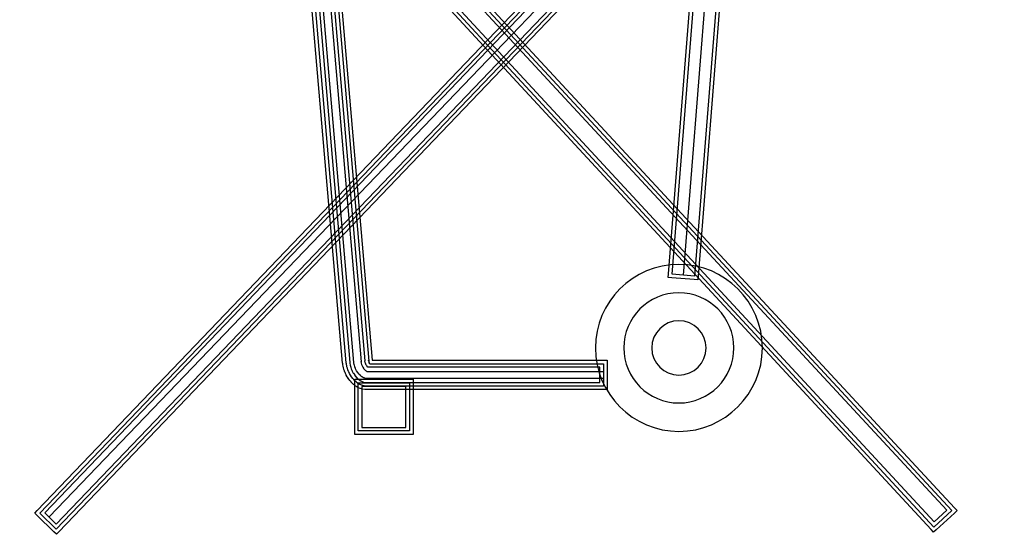
# Model space of a CAD drawing. Units: inches. Extents: x -20959 to 57, y -17199 to 150.
# Drawn here: x -18301 to -18281, y -12291 to -12280 of the extents above; entities that cross this region are included whole.
import ezdxf

# ---------------------------------------------------------------- set-up
doc = ezdxf.new("R2010")
doc.units = ezdxf.units.IN
doc.header["$MEASUREMENT"] = 0
doc.layers.get('0').update_dxf_attribs({"lineweight": 9})

msp = doc.modelspace()

# ---------------------------------------------------------------- linework, layer by layer
at = {"lineweight": 25}
for points in [[(-18281.763, -12290.456), (-18281.763, -12290.456), (-18300.677, -12270.045), (-18300.677, -12270.045)], [(-18300.623, -12269.996), (-18300.623, -12269.996), (-18281.71, -12290.408), (-18281.71, -12290.408)], [(-18300.374, -12290.46), (-18300.374, -12290.46), (-18280.804, -12270.007), (-18280.804, -12270.007)], [(-18300.322, -12290.511), (-18300.322, -12290.511), (-18280.751, -12270.058), (-18280.751, -12270.058)], [(-18281.866, -12290.453), (-18281.866, -12290.453), (-18300.603, -12270.23), (-18300.603, -12270.23)], [(-18280.824, -12270.239), (-18280.824, -12270.239), (-18300.219, -12290.508), (-18300.219, -12290.508)], [(-18280.834, -12270.474), (-18280.834, -12270.474), (-18300.13, -12290.587), (-18300.13, -12290.587)], [(-18300.677, -12270.75), (-18300.677, -12270.75), (-18282.133, -12290.796), (-18282.133, -12290.796)], [(-18300.605, -12270.722), (-18300.605, -12270.722), (-18282.128, -12290.693), (-18282.128, -12290.693)], [(-18299.986, -12290.738), (-18299.986, -12290.738), (-18280.824, -12270.716), (-18280.824, -12270.716)], [(-18280.751, -12270.745), (-18280.751, -12270.745), (-18299.985, -12290.841), (-18299.985, -12290.841)], [(-18282.186, -12290.845), (-18282.186, -12290.845), (-18300.73, -12270.801), (-18300.73, -12270.801)], [(-18280.699, -12270.795), (-18280.699, -12270.795), (-18299.932, -12290.891), (-18299.932, -12290.891)], [(-18294.803, -12273.784), (-18294.803, -12273.784), (-18293.63, -12287.42), (-18293.63, -12287.42)], [(-18294.731, -12273.779), (-18294.731, -12273.779), (-18293.559, -12287.397), (-18293.559, -12287.397)], [(-18294.16, -12287.463), (-18294.16, -12287.463), (-18295.333, -12273.828), (-18295.333, -12273.828)], [(-18294.087, -12287.457), (-18294.087, -12287.457), (-18295.26, -12273.822), (-18295.26, -12273.822)], [(-18295.187, -12273.816), (-18295.187, -12273.816), (-18294.014, -12287.45), (-18294.014, -12287.45)], [(-18293.931, -12287.444), (-18293.931, -12287.444), (-18295.104, -12273.809), (-18295.104, -12273.809)], [(-18294.959, -12273.798), (-18294.959, -12273.798), (-18293.786, -12287.432), (-18293.786, -12287.432)], [(-18293.704, -12287.412), (-18293.704, -12287.412), (-18294.876, -12273.798), (-18294.876, -12273.798)], [(-18287.529, -12285.645), (-18287.529, -12285.645), (-18286.592, -12273.85), (-18286.592, -12273.85)], [(-18287.456, -12285.651), (-18287.456, -12285.651), (-18286.52, -12273.85), (-18286.52, -12273.85)], [(-18287.228, -12285.669), (-18287.228, -12285.669), (-18286.29, -12273.856), (-18286.29, -12273.856)], [(-18286.062, -12273.873), (-18286.062, -12273.873), (-18287, -12285.688), (-18287, -12285.688)], [(-18285.989, -12273.879), (-18285.989, -12273.879), (-18286.927, -12285.693), (-18286.927, -12285.693)], [(-18287.535, -12285.719), (-18287.535, -12285.719), (-18287.529, -12285.645), (-18287.529, -12285.645)], [(-18287.462, -12285.724), (-18287.462, -12285.724), (-18287.535, -12285.719), (-18287.535, -12285.719)], [(-18287.006, -12285.76), (-18287.006, -12285.76), (-18287.462, -12285.724), (-18287.462, -12285.724)], [(-18287, -12285.688), (-18287, -12285.688), (-18287.456, -12285.651), (-18287.456, -12285.651)], [(-18286.933, -12285.765), (-18286.933, -12285.765), (-18287.006, -12285.76), (-18287.006, -12285.76)], [(-18286.927, -12285.693), (-18286.927, -12285.693), (-18286.933, -12285.765), (-18286.933, -12285.765)], [(-18293.63, -12287.42), (-18293.63, -12287.42), (-18293.634, -12287.401), (-18293.634, -12287.401)], [(-18293.634, -12287.401), (-18293.634, -12287.401), (-18293.628, -12287.437), (-18293.628, -12287.437)], [(-18293.559, -12287.397), (-18293.559, -12287.397), (-18288.78, -12287.397), (-18288.78, -12287.397)], [(-18288.78, -12287.397), (-18288.78, -12287.397), (-18288.78, -12287.999), (-18288.78, -12287.999)], [(-18294.158, -12287.469), (-18294.158, -12287.469), (-18294.16, -12287.463), (-18294.16, -12287.463)], [(-18294.155, -12287.489), (-18294.155, -12287.489), (-18294.158, -12287.469), (-18294.158, -12287.469)], [(-18294.147, -12287.53), (-18294.147, -12287.53), (-18294.155, -12287.489), (-18294.155, -12287.489)], [(-18294.155, -12287.489), (-18294.155, -12287.489), (-18294.155, -12287.489), (-18294.155, -12287.489)], [(-18294.146, -12287.535), (-18294.146, -12287.535), (-18294.147, -12287.53), (-18294.147, -12287.53)], [(-18294.142, -12287.552), (-18294.142, -12287.552), (-18294.146, -12287.535), (-18294.146, -12287.535)], [(-18294.142, -12287.553), (-18294.142, -12287.553), (-18294.142, -12287.552), (-18294.142, -12287.552)], [(-18294.135, -12287.581), (-18294.135, -12287.581), (-18294.142, -12287.553), (-18294.142, -12287.553)], [(-18294.134, -12287.587), (-18294.134, -12287.587), (-18294.135, -12287.581), (-18294.135, -12287.581)], [(-18294.122, -12287.619), (-18294.122, -12287.619), (-18294.134, -12287.587), (-18294.134, -12287.587)], [(-18294.083, -12287.477), (-18294.083, -12287.477), (-18294.087, -12287.457), (-18294.087, -12287.457)], [(-18294.075, -12287.519), (-18294.075, -12287.519), (-18294.083, -12287.477), (-18294.083, -12287.477)], [(-18294.072, -12287.534), (-18294.072, -12287.534), (-18294.075, -12287.519), (-18294.075, -12287.519)], [(-18294.064, -12287.564), (-18294.064, -12287.564), (-18294.072, -12287.534), (-18294.072, -12287.534)], [(-18294.053, -12287.596), (-18294.053, -12287.596), (-18294.064, -12287.564), (-18294.064, -12287.564)], [(-18294.04, -12287.63), (-18294.04, -12287.63), (-18294.053, -12287.596), (-18294.053, -12287.596)], [(-18294.014, -12287.45), (-18294.014, -12287.45), (-18294.015, -12287.444), (-18294.015, -12287.444)], [(-18294.015, -12287.444), (-18294.015, -12287.444), (-18294.011, -12287.463), (-18294.011, -12287.463)], [(-18294.011, -12287.463), (-18294.011, -12287.463), (-18294.011, -12287.464), (-18294.011, -12287.464)], [(-18294.011, -12287.464), (-18294.011, -12287.464), (-18294.004, -12287.502), (-18294.004, -12287.502)], [(-18294.004, -12287.502), (-18294.004, -12287.502), (-18294.004, -12287.506), (-18294.004, -12287.506)], [(-18294.004, -12287.506), (-18294.004, -12287.506), (-18294.001, -12287.518), (-18294.001, -12287.518)], [(-18294.001, -12287.518), (-18294.001, -12287.518), (-18294.001, -12287.519), (-18294.001, -12287.519)], [(-18294.001, -12287.519), (-18294.001, -12287.519), (-18293.996, -12287.543), (-18293.996, -12287.543)], [(-18293.996, -12287.543), (-18293.996, -12287.543), (-18293.994, -12287.548), (-18293.994, -12287.548)], [(-18293.994, -12287.548), (-18293.994, -12287.548), (-18293.985, -12287.573), (-18293.985, -12287.573)], [(-18293.985, -12287.573), (-18293.985, -12287.573), (-18293.973, -12287.602), (-18293.973, -12287.602)], [(-18293.973, -12287.602), (-18293.973, -12287.602), (-18293.972, -12287.605), (-18293.972, -12287.605)], [(-18293.972, -12287.605), (-18293.972, -12287.605), (-18293.968, -12287.614), (-18293.968, -12287.614)], [(-18293.93, -12287.45), (-18293.93, -12287.45), (-18293.931, -12287.444), (-18293.931, -12287.444)], [(-18293.923, -12287.493), (-18293.923, -12287.493), (-18293.93, -12287.45), (-18293.93, -12287.45)], [(-18293.921, -12287.5), (-18293.921, -12287.5), (-18293.923, -12287.493), (-18293.923, -12287.493)], [(-18293.914, -12287.529), (-18293.914, -12287.529), (-18293.921, -12287.5), (-18293.921, -12287.5)], [(-18293.91, -12287.538), (-18293.91, -12287.538), (-18293.914, -12287.529), (-18293.914, -12287.529)], [(-18293.896, -12287.572), (-18293.896, -12287.572), (-18293.91, -12287.538), (-18293.91, -12287.538)], [(-18293.895, -12287.575), (-18293.895, -12287.575), (-18293.896, -12287.572), (-18293.896, -12287.572)], [(-18293.882, -12287.605), (-18293.882, -12287.605), (-18293.895, -12287.575), (-18293.895, -12287.575)], [(-18293.876, -12287.615), (-18293.876, -12287.615), (-18293.882, -12287.605), (-18293.882, -12287.605)], [(-18293.786, -12287.432), (-18293.786, -12287.432), (-18293.787, -12287.426), (-18293.787, -12287.426)], [(-18293.787, -12287.426), (-18293.787, -12287.426), (-18293.781, -12287.464), (-18293.781, -12287.464)], [(-18293.781, -12287.464), (-18293.781, -12287.464), (-18293.774, -12287.49), (-18293.774, -12287.49)], [(-18293.774, -12287.49), (-18293.774, -12287.49), (-18293.762, -12287.517), (-18293.762, -12287.517)], [(-18293.762, -12287.517), (-18293.762, -12287.517), (-18293.763, -12287.514), (-18293.763, -12287.514)], [(-18293.763, -12287.514), (-18293.763, -12287.514), (-18293.752, -12287.54), (-18293.752, -12287.54)], [(-18293.752, -12287.54), (-18293.752, -12287.54), (-18293.734, -12287.564), (-18293.734, -12287.564)], [(-18293.734, -12287.564), (-18293.734, -12287.564), (-18293.733, -12287.566), (-18293.733, -12287.566)], [(-18293.733, -12287.566), (-18293.733, -12287.566), (-18293.715, -12287.591), (-18293.715, -12287.591)], [(-18293.715, -12287.591), (-18293.715, -12287.591), (-18293.695, -12287.611), (-18293.695, -12287.611)], [(-18293.699, -12287.449), (-18293.699, -12287.449), (-18293.706, -12287.412), (-18293.706, -12287.412)], [(-18293.706, -12287.412), (-18293.706, -12287.412), (-18293.704, -12287.412), (-18293.704, -12287.412)], [(-18293.696, -12287.459), (-18293.696, -12287.459), (-18293.699, -12287.449), (-18293.699, -12287.449)], [(-18293.696, -12287.463), (-18293.696, -12287.463), (-18293.696, -12287.459), (-18293.696, -12287.459)], [(-18293.693, -12287.468), (-18293.693, -12287.468), (-18293.696, -12287.463), (-18293.696, -12287.463)], [(-18293.691, -12287.477), (-18293.691, -12287.477), (-18293.693, -12287.468), (-18293.693, -12287.468)], [(-18293.687, -12287.485), (-18293.687, -12287.485), (-18293.691, -12287.477), (-18293.691, -12287.477)], [(-18293.682, -12287.493), (-18293.682, -12287.493), (-18293.687, -12287.485), (-18293.687, -12287.485)], [(-18293.687, -12287.485), (-18293.687, -12287.485), (-18293.687, -12287.485), (-18293.687, -12287.485)], [(-18293.676, -12287.505), (-18293.676, -12287.505), (-18293.682, -12287.493), (-18293.682, -12287.493)], [(-18293.67, -12287.514), (-18293.67, -12287.514), (-18293.676, -12287.505), (-18293.676, -12287.505)], [(-18293.649, -12287.544), (-18293.649, -12287.544), (-18293.67, -12287.514), (-18293.67, -12287.514)], [(-18288.926, -12287.544), (-18288.926, -12287.544), (-18293.649, -12287.544), (-18293.649, -12287.544)], [(-18293.628, -12287.437), (-18293.628, -12287.437), (-18293.627, -12287.44), (-18293.627, -12287.44)], [(-18293.627, -12287.44), (-18293.627, -12287.44), (-18293.619, -12287.459), (-18293.619, -12287.459)], [(-18293.619, -12287.459), (-18293.619, -12287.459), (-18293.623, -12287.449), (-18293.623, -12287.449)], [(-18293.623, -12287.449), (-18293.623, -12287.449), (-18293.617, -12287.463), (-18293.617, -12287.463)], [(-18293.617, -12287.463), (-18293.617, -12287.463), (-18293.61, -12287.472), (-18293.61, -12287.472)], [(-18293.61, -12287.472), (-18293.61, -12287.472), (-18288.853, -12287.472), (-18288.853, -12287.472)], [(-18288.926, -12287.855), (-18288.926, -12287.855), (-18288.926, -12287.544), (-18288.926, -12287.544)], [(-18288.853, -12287.472), (-18288.853, -12287.472), (-18288.853, -12287.928), (-18288.853, -12287.928)], [(-18294.121, -12287.625), (-18294.121, -12287.625), (-18294.122, -12287.619), (-18294.122, -12287.619)], [(-18294.107, -12287.658), (-18294.107, -12287.658), (-18294.121, -12287.625), (-18294.121, -12287.625)], [(-18294.106, -12287.658), (-18294.106, -12287.658), (-18294.107, -12287.658), (-18294.107, -12287.658)], [(-18294.104, -12287.666), (-18294.104, -12287.666), (-18294.106, -12287.658), (-18294.106, -12287.658)], [(-18294.102, -12287.671), (-18294.102, -12287.671), (-18294.104, -12287.666), (-18294.104, -12287.666)], [(-18294.089, -12287.7), (-18294.089, -12287.7), (-18294.102, -12287.671), (-18294.102, -12287.671)], [(-18294.085, -12287.706), (-18294.085, -12287.706), (-18294.089, -12287.7), (-18294.089, -12287.7)], [(-18294.066, -12287.74), (-18294.066, -12287.74), (-18294.085, -12287.706), (-18294.085, -12287.706)], [(-18294.062, -12287.744), (-18294.062, -12287.744), (-18294.066, -12287.74), (-18294.066, -12287.74)], [(-18294.04, -12287.778), (-18294.04, -12287.778), (-18294.062, -12287.744), (-18294.062, -12287.744)], [(-18294.036, -12287.639), (-18294.036, -12287.639), (-18294.04, -12287.63), (-18294.04, -12287.63)], [(-18294.038, -12287.78), (-18294.038, -12287.78), (-18294.04, -12287.778), (-18294.04, -12287.778)], [(-18294.036, -12287.782), (-18294.036, -12287.782), (-18294.038, -12287.78), (-18294.038, -12287.78)], [(-18294.022, -12287.67), (-18294.022, -12287.67), (-18294.036, -12287.639), (-18294.036, -12287.639)], [(-18294.035, -12287.784), (-18294.035, -12287.784), (-18294.036, -12287.782), (-18294.036, -12287.782)], [(-18294.014, -12287.813), (-18294.014, -12287.813), (-18294.035, -12287.784), (-18294.035, -12287.784)], [(-18294.003, -12287.704), (-18294.003, -12287.704), (-18294.022, -12287.67), (-18294.022, -12287.67)], [(-18293.98, -12287.737), (-18293.98, -12287.737), (-18294.003, -12287.704), (-18294.003, -12287.704)], [(-18293.978, -12287.74), (-18293.978, -12287.74), (-18293.98, -12287.737), (-18293.98, -12287.737)], [(-18293.954, -12287.771), (-18293.954, -12287.771), (-18293.978, -12287.74), (-18293.978, -12287.74)], [(-18293.968, -12287.614), (-18293.968, -12287.614), (-18293.97, -12287.61), (-18293.97, -12287.61)], [(-18293.97, -12287.61), (-18293.97, -12287.61), (-18293.957, -12287.637), (-18293.957, -12287.637)], [(-18293.957, -12287.637), (-18293.957, -12287.637), (-18293.944, -12287.663), (-18293.944, -12287.663)], [(-18293.934, -12287.796), (-18293.934, -12287.796), (-18293.954, -12287.771), (-18293.954, -12287.771)], [(-18293.944, -12287.663), (-18293.944, -12287.663), (-18293.94, -12287.667), (-18293.94, -12287.667)], [(-18293.94, -12287.667), (-18293.94, -12287.667), (-18293.922, -12287.694), (-18293.922, -12287.694)], [(-18293.909, -12287.823), (-18293.909, -12287.823), (-18293.934, -12287.796), (-18293.934, -12287.796)], [(-18293.922, -12287.694), (-18293.922, -12287.694), (-18293.92, -12287.695), (-18293.92, -12287.695)], [(-18293.92, -12287.695), (-18293.92, -12287.695), (-18293.919, -12287.696), (-18293.919, -12287.696)], [(-18293.919, -12287.696), (-18293.919, -12287.696), (-18293.918, -12287.698), (-18293.918, -12287.698)], [(-18293.918, -12287.698), (-18293.918, -12287.698), (-18293.895, -12287.729), (-18293.895, -12287.729)], [(-18293.914, -12287.787), (-18293.914, -12287.787), (-18292.727, -12287.787), (-18292.727, -12287.787)], [(-18293.914, -12288.913), (-18293.914, -12288.913), (-18293.914, -12287.787), (-18293.914, -12287.787)], [(-18293.895, -12287.729), (-18293.895, -12287.729), (-18293.899, -12287.724), (-18293.899, -12287.724)], [(-18293.899, -12287.724), (-18293.899, -12287.724), (-18293.878, -12287.75), (-18293.878, -12287.75)], [(-18293.878, -12287.75), (-18293.878, -12287.75), (-18293.882, -12287.746), (-18293.882, -12287.746)], [(-18293.882, -12287.746), (-18293.882, -12287.746), (-18293.86, -12287.769), (-18293.86, -12287.769)], [(-18293.853, -12287.648), (-18293.853, -12287.648), (-18293.876, -12287.615), (-18293.876, -12287.615)], [(-18293.86, -12287.769), (-18293.86, -12287.769), (-18293.856, -12287.771), (-18293.856, -12287.771)], [(-18293.856, -12287.771), (-18293.856, -12287.771), (-18293.843, -12287.785), (-18293.843, -12287.785)], [(-18293.852, -12287.649), (-18293.852, -12287.649), (-18293.853, -12287.648), (-18293.853, -12287.648)], [(-18293.829, -12287.681), (-18293.829, -12287.681), (-18293.852, -12287.649), (-18293.852, -12287.649)], [(-18293.843, -12287.785), (-18293.843, -12287.785), (-18293.838, -12287.789), (-18293.838, -12287.789)], [(-18293.838, -12287.789), (-18293.838, -12287.789), (-18293.823, -12287.8), (-18293.823, -12287.8)], [(-18293.822, -12287.69), (-18293.822, -12287.69), (-18293.829, -12287.681), (-18293.829, -12287.681)], [(-18293.823, -12287.8), (-18293.823, -12287.8), (-18293.79, -12287.823), (-18293.79, -12287.823)], [(-18293.798, -12287.715), (-18293.798, -12287.715), (-18293.822, -12287.69), (-18293.822, -12287.69)], [(-18293.791, -12287.722), (-18293.791, -12287.722), (-18293.798, -12287.715), (-18293.798, -12287.715)], [(-18293.769, -12287.738), (-18293.769, -12287.738), (-18293.791, -12287.722), (-18293.791, -12287.722)], [(-18293.757, -12287.748), (-18293.757, -12287.748), (-18293.769, -12287.738), (-18293.769, -12287.738)], [(-18293.738, -12287.757), (-18293.738, -12287.757), (-18293.757, -12287.748), (-18293.757, -12287.748)], [(-18293.725, -12287.761), (-18293.725, -12287.761), (-18293.738, -12287.757), (-18293.738, -12287.757)], [(-18293.706, -12287.767), (-18293.706, -12287.767), (-18293.725, -12287.761), (-18293.725, -12287.761)], [(-18293.688, -12287.771), (-18293.688, -12287.771), (-18293.706, -12287.767), (-18293.706, -12287.767)], [(-18293.695, -12287.611), (-18293.695, -12287.611), (-18293.684, -12287.62), (-18293.684, -12287.62)], [(-18293.67, -12287.772), (-18293.67, -12287.772), (-18293.688, -12287.771), (-18293.688, -12287.771)], [(-18293.684, -12287.62), (-18293.684, -12287.62), (-18293.676, -12287.625), (-18293.676, -12287.625)], [(-18293.676, -12287.625), (-18293.676, -12287.625), (-18293.673, -12287.626), (-18293.673, -12287.626)], [(-18293.673, -12287.626), (-18293.673, -12287.626), (-18293.666, -12287.627), (-18293.666, -12287.627)], [(-18288.853, -12287.772), (-18288.853, -12287.772), (-18293.67, -12287.772), (-18293.67, -12287.772)], [(-18293.666, -12287.627), (-18293.666, -12287.627), (-18288.853, -12287.627), (-18288.853, -12287.627)], [(-18292.727, -12287.787), (-18292.727, -12287.787), (-18292.727, -12288.913), (-18292.727, -12288.913)], [(-18288.853, -12287.627), (-18288.853, -12287.627), (-18288.853, -12287.772), (-18288.853, -12287.772)], [(-18294.01, -12287.818), (-18294.01, -12287.818), (-18294.014, -12287.813), (-18294.014, -12287.813)], [(-18293.989, -12287.842), (-18293.989, -12287.842), (-18294.01, -12287.818), (-18294.01, -12287.818)], [(-18293.986, -12287.847), (-18293.986, -12287.847), (-18293.989, -12287.842), (-18293.989, -12287.842)], [(-18293.961, -12287.872), (-18293.961, -12287.872), (-18293.986, -12287.847), (-18293.986, -12287.847)], [(-18293.959, -12287.875), (-18293.959, -12287.875), (-18293.961, -12287.872), (-18293.961, -12287.872)], [(-18293.937, -12287.894), (-18293.937, -12287.894), (-18293.959, -12287.875), (-18293.959, -12287.875)], [(-18293.933, -12287.898), (-18293.933, -12287.898), (-18293.937, -12287.894), (-18293.937, -12287.894)], [(-18293.911, -12287.917), (-18293.911, -12287.917), (-18293.933, -12287.898), (-18293.933, -12287.898)], [(-18293.906, -12287.92), (-18293.906, -12287.92), (-18293.911, -12287.917), (-18293.911, -12287.917)], [(-18293.888, -12287.842), (-18293.888, -12287.842), (-18293.909, -12287.823), (-18293.909, -12287.823)], [(-18293.867, -12287.945), (-18293.867, -12287.945), (-18293.906, -12287.92), (-18293.906, -12287.92)], [(-18293.866, -12287.86), (-18293.866, -12287.86), (-18293.888, -12287.842), (-18293.888, -12287.842)], [(-18293.861, -12287.949), (-18293.861, -12287.949), (-18293.867, -12287.945), (-18293.867, -12287.945)], [(-18293.828, -12287.885), (-18293.828, -12287.885), (-18293.866, -12287.86), (-18293.866, -12287.86)], [(-18293.841, -12287.96), (-18293.841, -12287.96), (-18293.861, -12287.949), (-18293.861, -12287.949)], [(-18293.841, -12287.86), (-18293.841, -12287.86), (-18292.8, -12287.86), (-18292.8, -12287.86)], [(-18293.841, -12288.841), (-18293.841, -12288.841), (-18293.841, -12287.86), (-18293.841, -12287.86)], [(-18293.836, -12287.961), (-18293.836, -12287.961), (-18293.841, -12287.96), (-18293.841, -12287.96)], [(-18293.8, -12287.976), (-18293.8, -12287.976), (-18293.836, -12287.961), (-18293.836, -12287.961)], [(-18293.809, -12287.894), (-18293.809, -12287.894), (-18293.828, -12287.885), (-18293.828, -12287.885)], [(-18293.772, -12287.909), (-18293.772, -12287.909), (-18293.809, -12287.894), (-18293.809, -12287.894)], [(-18293.794, -12287.979), (-18293.794, -12287.979), (-18293.8, -12287.976), (-18293.8, -12287.976)], [(-18293.774, -12287.984), (-18293.774, -12287.984), (-18293.794, -12287.979), (-18293.794, -12287.979)], [(-18293.79, -12287.823), (-18293.79, -12287.823), (-18293.777, -12287.828), (-18293.777, -12287.828)], [(-18293.777, -12287.828), (-18293.777, -12287.828), (-18293.747, -12287.842), (-18293.747, -12287.842)], [(-18293.766, -12287.987), (-18293.766, -12287.987), (-18293.774, -12287.984), (-18293.774, -12287.984)], [(-18293.752, -12287.916), (-18293.752, -12287.916), (-18293.772, -12287.909), (-18293.772, -12287.909)], [(-18293.768, -12287.933), (-18293.768, -12287.933), (-18293.768, -12288.768), (-18293.768, -12288.768)], [(-18292.873, -12287.933), (-18292.873, -12287.933), (-18293.768, -12287.933), (-18293.768, -12287.933)], [(-18293.708, -12287.998), (-18293.708, -12287.998), (-18293.766, -12287.987), (-18293.766, -12287.987)], [(-18293.694, -12287.927), (-18293.694, -12287.927), (-18293.752, -12287.916), (-18293.752, -12287.916)], [(-18293.747, -12287.842), (-18293.747, -12287.842), (-18293.734, -12287.845), (-18293.734, -12287.845)], [(-18293.734, -12287.845), (-18293.734, -12287.845), (-18293.689, -12287.853), (-18293.689, -12287.853)], [(-18293.698, -12287.999), (-18293.698, -12287.999), (-18293.708, -12287.998), (-18293.708, -12287.998)], [(-18293.68, -12287.999), (-18293.68, -12287.999), (-18293.698, -12287.999), (-18293.698, -12287.999)], [(-18293.676, -12287.928), (-18293.676, -12287.928), (-18293.694, -12287.927), (-18293.694, -12287.927)], [(-18293.689, -12287.853), (-18293.689, -12287.853), (-18293.676, -12287.855), (-18293.676, -12287.855)], [(-18288.78, -12287.999), (-18288.78, -12287.999), (-18293.68, -12287.999), (-18293.68, -12287.999)], [(-18293.676, -12287.855), (-18293.676, -12287.855), (-18288.926, -12287.855), (-18288.926, -12287.855)], [(-18288.853, -12287.928), (-18288.853, -12287.928), (-18293.676, -12287.928), (-18293.676, -12287.928)], [(-18292.873, -12288.768), (-18292.873, -12288.768), (-18292.873, -12287.933), (-18292.873, -12287.933)], [(-18292.8, -12287.86), (-18292.8, -12287.86), (-18292.8, -12288.841), (-18292.8, -12288.841)], [(-18293.768, -12288.768), (-18293.768, -12288.768), (-18292.873, -12288.768), (-18292.873, -12288.768)], [(-18292.727, -12288.913), (-18292.727, -12288.913), (-18293.914, -12288.913), (-18293.914, -12288.913)], [(-18292.8, -12288.841), (-18292.8, -12288.841), (-18293.841, -12288.841), (-18293.841, -12288.841)], [(-18281.71, -12290.408), (-18281.71, -12290.408), (-18281.66, -12290.46), (-18281.66, -12290.46)], [(-18300.424, -12290.512), (-18300.424, -12290.512), (-18300.374, -12290.46), (-18300.374, -12290.46)], [(-18300.372, -12290.561), (-18300.372, -12290.561), (-18300.424, -12290.512), (-18300.424, -12290.512)], [(-18300.036, -12290.893), (-18300.036, -12290.893), (-18300.372, -12290.561), (-18300.372, -12290.561)], [(-18299.985, -12290.841), (-18299.985, -12290.841), (-18300.322, -12290.511), (-18300.322, -12290.511)], [(-18300.219, -12290.508), (-18300.219, -12290.508), (-18299.986, -12290.738), (-18299.986, -12290.738)], [(-18282.133, -12290.796), (-18282.133, -12290.796), (-18281.763, -12290.456), (-18281.763, -12290.456)], [(-18282.128, -12290.693), (-18282.128, -12290.693), (-18281.866, -12290.453), (-18281.866, -12290.453)], [(-18281.714, -12290.511), (-18281.714, -12290.511), (-18282.083, -12290.85), (-18282.083, -12290.85)], [(-18281.66, -12290.46), (-18281.66, -12290.46), (-18281.714, -12290.511), (-18281.714, -12290.511)], [(-18299.984, -12290.944), (-18299.984, -12290.944), (-18300.036, -12290.893), (-18300.036, -12290.893)], [(-18299.932, -12290.891), (-18299.932, -12290.891), (-18299.984, -12290.944), (-18299.984, -12290.944)], [(-18282.137, -12290.899), (-18282.137, -12290.899), (-18282.186, -12290.845), (-18282.186, -12290.845)], [(-18282.083, -12290.85), (-18282.083, -12290.85), (-18282.137, -12290.899), (-18282.137, -12290.899)]]:
    msp.add_open_spline(points, degree=3, dxfattribs=at)
for points in [[(-18287.319, -12285.451), (-18286.383, -12285.451), (-18285.62, -12286.214), (-18285.62, -12287.15), (-18285.62, -12287.15), (-18285.62, -12288.086), (-18286.383, -12288.85), (-18287.319, -12288.85), (-18287.319, -12288.85), (-18288.255, -12288.85), (-18289.018, -12288.086), (-18289.018, -12287.15), (-18289.018, -12287.15), (-18289.018, -12286.214), (-18288.255, -12285.451), (-18287.319, -12285.451)], [(-18287.32, -12286.029), (-18286.702, -12286.029), (-18286.199, -12286.533), (-18286.199, -12287.15), (-18286.199, -12287.15), (-18286.199, -12287.767), (-18286.702, -12288.271), (-18287.32, -12288.271), (-18287.32, -12288.271), (-18287.936, -12288.271), (-18288.44, -12287.767), (-18288.44, -12287.15), (-18288.44, -12287.15), (-18288.44, -12286.533), (-18287.936, -12286.029), (-18287.32, -12286.029)], [(-18287.32, -12286.596), (-18287.015, -12286.596), (-18286.766, -12286.845), (-18286.766, -12287.15), (-18286.766, -12287.15), (-18286.766, -12287.455), (-18287.015, -12287.704), (-18287.32, -12287.704), (-18287.32, -12287.704), (-18287.624, -12287.704), (-18287.872, -12287.455), (-18287.872, -12287.15), (-18287.872, -12287.15), (-18287.872, -12286.845), (-18287.624, -12286.596), (-18287.32, -12286.596)]]:
    msp.add_open_spline(points, degree=3, knots=[0, 0, 0, 0, 0.25, 0.25, 0.25, 0.25, 0.5, 0.5, 0.5, 0.5, 0.75, 0.75, 0.75, 0.75, 1, 1, 1, 1], dxfattribs=at)

doc.saveas('drawing.dxf')
